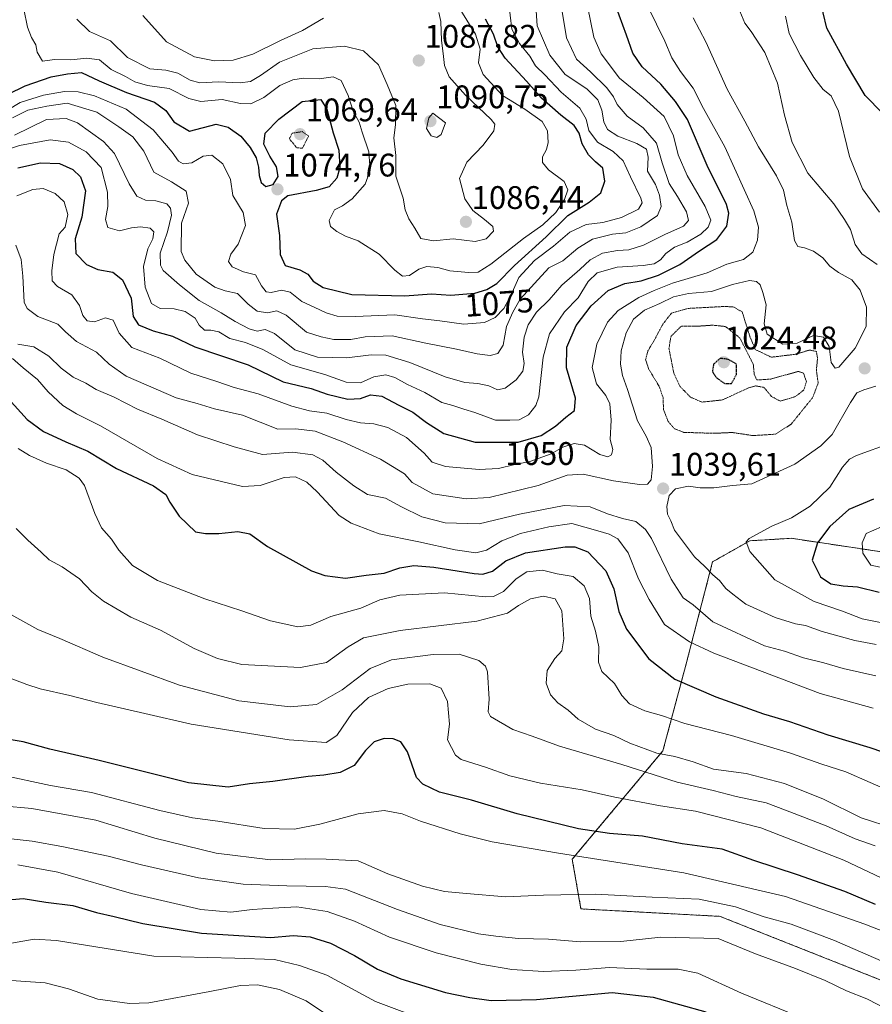
# Model space of a CAD drawing. Units: metres. Extents: x 586661 to 590096, y 4754426 to 4756784.
# Drawn here: x 588665 to 588927, y 4755918 to 4756220 of the extents above; entities that cross this region are included whole.
import ezdxf
from ezdxf.enums import TextEntityAlignment as Align

# ---------------------------------------------------------------- set-up
doc = ezdxf.new("R2010")
doc.units = ezdxf.units.M
doc.header["$MEASUREMENT"] = 0
doc.linetypes.add('TRAZOS', pattern=[0.75, 0.5, -0.25])
doc.linetypes.add('TRAZOS2', pattern=[0.375, 0.25, -0.125])
for name, color, linetype, lineweight in [('Arbolado forestal', 92, 'TRAZOS', 0), ('Arbolado forestal CxS', 92, 'Continuous', 0), ('Carátula', 7, 'Continuous', 5), ('Curva de nivel maestra', 36, 'Continuous', 30), ('Curva de nivel maestra depresión', 36, 'TRAZOS2', 30), ('Curva de nivel normal', 36, 'Continuous', 0), ('Curva de nivel normal depresión', 36, 'TRAZOS2', 0), ('Pastizal CxS', 92, 'Continuous', 0), ('Punto de cota en terreno', 7, 'Continuous', 0), ('Rótulo de curva de nivel directora', 19, 'Continuous', 0), ('Rótulo de punto de cota en terreno', 19, 'Continuous', 0)]:
    doc.layers.add(name, color=color, linetype=linetype, lineweight=lineweight)
doc.styles.add('Arial', font='txt', dxfattribs={"height": 0.2})

# ---------------------------------------------------------------- blocks, each defined once
blk = doc.blocks.new('*U150')
at = {"layer": 'Arbolado forestal CxS', "color": 92, "linetype": 'Continuous', "lineweight": 0}
blk.add_polyline3d([(588953.81, 4756053.19, 1060.74), (588901.64, 4756060.98, 1047.06), (588888.93, 4756060.23, 1044.8), (588877.55, 4756053.77, 1041.08), (588869.33, 4756022.05, 1027.28), (588862.32, 4755995.78, 1015.12), (588834.49, 4755962.5, 994.28), (588837.16, 4755947.27, 988.61), (588879.83, 4755944.98, 987.8), (588957.28, 4755914.29, 988.5)], dxfattribs=at)
blk = doc.blocks.new('*U162')
at = {"layer": 'Curva de nivel normal', "color": 36, "linetype": 'Continuous', "lineweight": 0}
blk.add_polyline3d([(588934.96, 4755914.45, 985), (588924.84, 4755919.62, 985), (588918.6, 4755922.09, 985), (588912.1, 4755925.26, 985), (588903, 4755928.94, 985), (588890.69, 4755933.47, 985), (588879.3, 4755938.14, 985), (588861.71, 4755938.63, 985), (588849.36, 4755937.26, 985), (588837.01, 4755937.16, 985), (588827.2, 4755937.93, 985), (588818.03, 4755938.15, 985), (588811.09, 4755938.91, 985), (588805.74, 4755939.61, 985), (588793.94, 4755942.52, 985), (588780.88, 4755947.1, 985), (588764.94, 4755953.34, 985), (588758.81, 4755954.17, 985), (588746.96, 4755954.32, 985), (588733.59, 4755954.83, 985), (588719.8, 4755956.8, 985), (588702.37, 4755960.79, 985), (588692.15, 4755963.45, 985), (588677.97, 4755966.46, 985), (588668.83, 4755968.05, 985), (588658.58, 4755969.22, 985)], dxfattribs=at)
blk = doc.blocks.new('*U165')
at = {"layer": 'Curva de nivel normal', "color": 36, "linetype": 'Continuous', "lineweight": 0}
blk.add_polyline3d([(588943.57, 4755925.07, 990), (588914.96, 4755937.59, 990), (588901.63, 4755942.61, 990), (588893.35, 4755944.84, 990), (588884.59, 4755947.86, 990), (588873.43, 4755950.25, 990), (588859.02, 4755950.84, 990), (588841.63, 4755951.78, 990), (588825.63, 4755951.46, 990), (588814.02, 4755950.96, 990), (588802.07, 4755952.04, 990), (588795.34, 4755952.63, 990), (588788.54, 4755954.2, 990), (588777.92, 4755958.04, 990), (588768.87, 4755962, 990), (588759.03, 4755962.54, 990), (588752.79, 4755962.6, 990), (588741.96, 4755962.36, 990), (588725.23, 4755964.39, 990), (588706.45, 4755968.93, 990), (588688.37, 4755974.5, 990), (588668.77, 4755978.03, 990), (588659.66, 4755978.94, 990)], dxfattribs=at)
blk = doc.blocks.new('*U186')
at = {"layer": 'Curva de nivel normal', "color": 36, "linetype": 'Continuous', "lineweight": 0}
for points in [[(588928.8, 4756161.06, 1030), (588923.58, 4756168.24, 1030), (588919.54, 4756178.11, 1030), (588916.18, 4756192.02, 1030), (588913.94, 4756196.76, 1030), (588911.51, 4756198.66, 1030), (588908.56, 4756202.38, 1030), (588904.48, 4756209.14, 1030), (588901.06, 4756215.94, 1030), (588899.92, 4756221.25, 1030)], [(588662.75, 4756116.17, 1030), (588666.06, 4756113.28, 1030), (588670.44, 4756109.74, 1030), (588673.78, 4756105.94, 1030), (588678.2, 4756101.69, 1030), (588682.38, 4756099.2, 1030), (588689.83, 4756095.53, 1030), (588707.13, 4756085.46, 1030), (588717.86, 4756080.55, 1030), (588726.95, 4756078.4, 1030), (588733.37, 4756076.85, 1030), (588738.72, 4756077.21, 1030), (588746.12, 4756079.6, 1030), (588749.64, 4756079.8, 1030), (588753.08, 4756078.23, 1030), (588756.24, 4756075.22, 1030), (588762.96, 4756067.95, 1030), (588766.68, 4756065.68, 1030), (588775.25, 4756062.37, 1030), (588787.44, 4756059.91, 1030), (588798.58, 4756057.5, 1030), (588804.96, 4756056.53, 1030), (588808.2, 4756057.34, 1030), (588812.93, 4756060.18, 1030), (588818.6, 4756062.44, 1030), (588827.27, 4756064.47, 1030), (588834.38, 4756065.58, 1030), (588842.3, 4756063.31, 1030), (588845.78, 4756062.28, 1030), (588848.44, 4756060.78, 1030), (588851.62, 4756056.55, 1030), (588854.86, 4756048.54, 1030), (588858.06, 4756042.21, 1030), (588862.76, 4756034.58, 1030), (588870.51, 4756029.22, 1030), (588877.96, 4756025.78, 1030), (588910.57, 4756013.39, 1030), (588926.76, 4756008.91, 1030)]]:
    blk.add_polyline3d(points, dxfattribs=at)
blk = doc.blocks.new('*U188')
at = {"layer": 'Curva de nivel normal', "color": 36, "linetype": 'Continuous', "lineweight": 0}
blk.add_polyline3d([(588664.43, 4755960.8, 980), (588676.7, 4755958.57, 980), (588699.27, 4755952, 980), (588720.52, 4755947.1, 980), (588729.74, 4755946.25, 980), (588736.34, 4755947.08, 980), (588742.68, 4755947.5, 980), (588750.05, 4755947.87, 980), (588759.33, 4755946.48, 980), (588767.66, 4755943.48, 980), (588778.47, 4755938.63, 980), (588792.73, 4755933.79, 980), (588806.48, 4755930.28, 980), (588815.96, 4755928.62, 980), (588825.63, 4755928.01, 980), (588835.63, 4755928.42, 980), (588845.97, 4755929.27, 980), (588857.4, 4755928.76, 980), (588866.96, 4755928.79, 980), (588873.04, 4755927.5, 980), (588886.37, 4755921.4, 980), (588923.45, 4755906.27, 980)], dxfattribs=at)
blk = doc.blocks.new('*U208')
at = {"layer": 'Curva de nivel normal', "color": 36, "linetype": 'Continuous', "lineweight": 0}
blk.add_polyline3d([(588634, 4755914.67, 965), (588642.55, 4755919.59, 965), (588647.94, 4755921.82, 965), (588653.96, 4755924.01, 965), (588662.34, 4755925.26, 965), (588672.82, 4755924.6, 965), (588680.01, 4755922.69, 965), (588688.96, 4755919.59, 965), (588698.65, 4755918.28, 965), (588704.66, 4755918.44, 965), (588723.33, 4755921.93, 965), (588732.71, 4755923.81, 965), (588737.99, 4755923.95, 965), (588744.73, 4755922.5, 965), (588752.86, 4755919.01, 965), (588760.05, 4755914.2, 965)], dxfattribs=at)
blk = doc.blocks.new('*U210')
at = {"layer": 'Curva de nivel normal', "color": 36, "linetype": 'Continuous', "lineweight": 0}
blk.add_polyline3d([(588659.01, 4755936.16, 970), (588669.48, 4755938, 970), (588676.32, 4755937.6, 970), (588706.12, 4755932.79, 970), (588730.96, 4755932.19, 970), (588743.18, 4755931.72, 970), (588750.82, 4755929.9, 970), (588759.18, 4755926.96, 970), (588774.18, 4755918.84, 970), (588790.85, 4755912.65, 970)], dxfattribs=at)
blk = doc.blocks.new('*U218')
at = {"layer": 'Curva de nivel normal', "color": 36, "linetype": 'Continuous', "lineweight": 0}
blk.add_polyline3d([(588954.09, 4755930.91, 995), (588924.2, 4755942.6, 995), (588899.9, 4755951.12, 995), (588868.7, 4755958.3, 995), (588830.3, 4755964.35, 995), (588809.94, 4755967.86, 995), (588800.13, 4755970.29, 995), (588787.92, 4755974.22, 995), (588782.31, 4755976.41, 995), (588776.85, 4755977.49, 995), (588768.86, 4755976.39, 995), (588757.04, 4755973.26, 995), (588749.3, 4755971.78, 995), (588739.96, 4755971.89, 995), (588725.73, 4755974.22, 995), (588718.01, 4755975.21, 995), (588708.03, 4755977.46, 995), (588686.99, 4755982.95, 995), (588674.41, 4755985.18, 995), (588659.24, 4755988.4, 995)], dxfattribs=at)
blk = doc.blocks.new('*U220')
at = {"layer": 'Curva de nivel normal', "color": 36, "linetype": 'Continuous', "lineweight": 0}
blk.add_polyline3d([(588940.49, 4755951.45, 1005), (588917.76, 4755962.21, 1005), (588892.39, 4755972.1, 1005), (588872.29, 4755977.28, 1005), (588861.62, 4755978.92, 1005), (588847.52, 4755981.54, 1005), (588837.55, 4755983.81, 1005), (588824.78, 4755985.81, 1005), (588815.38, 4755988.08, 1005), (588807.89, 4755990.71, 1005), (588800.45, 4755993.1, 1005), (588798.68, 4755994.48, 1005), (588796.28, 4755999.1, 1005), (588796.83, 4756003.99, 1005), (588796.28, 4756010.92, 1005), (588794.32, 4756015.01, 1005), (588790.81, 4756016.3, 1005), (588784.08, 4756016.26, 1005), (588778.05, 4756014.86, 1005), (588772.01, 4756012.13, 1005), (588767.06, 4756007.53, 1005), (588762.24, 4756000.51, 1005), (588758.96, 4755998.37, 1005), (588747.63, 4755999.12, 1005), (588717.63, 4756003.99, 1005), (588703.38, 4756007.2, 1005), (588688.64, 4756010.56, 1005), (588680.38, 4756012.78, 1005), (588671.26, 4756014.78, 1005), (588667.23, 4756016.13, 1005), (588661.53, 4756018.32, 1005)], dxfattribs=at)
blk = doc.blocks.new('*U231')
at = {"layer": 'Curva de nivel maestra', "color": 36, "linetype": 'Continuous', "lineweight": 30}
blk.add_polyline3d([(588927.49, 4755948.65, 1000), (588918.16, 4755952.65, 1000), (588903.62, 4755957.77, 1000), (588890.25, 4755962.07, 1000), (588880.45, 4755965.6, 1000), (588868.18, 4755967.28, 1000), (588856.03, 4755969.58, 1000), (588845.96, 4755970.36, 1000), (588836.46, 4755971.86, 1000), (588817.59, 4755976.41, 1000), (588803.61, 4755980.64, 1000), (588793.76, 4755983.08, 1000), (588788.67, 4755985.55, 1000), (588786.76, 4755987.56, 1000), (588783.96, 4755995.43, 1000), (588781.88, 4755998.56, 1000), (588779.55, 4755999.44, 1000), (588776.8, 4755999.52, 1000), (588773.77, 4755998.51, 1000), (588771.03, 4755995.84, 1000), (588767.56, 4755991.25, 1000), (588763.3, 4755989.11, 1000), (588758.28, 4755988.31, 1000), (588753.5, 4755987.94, 1000), (588742.64, 4755986.36, 1000), (588735.47, 4755985.66, 1000), (588728.93, 4755984.66, 1000), (588716.73, 4755985.96, 1000), (588689.4, 4755992.82, 1000), (588674.24, 4755996.24, 1000), (588666.06, 4755998.54, 1000), (588660.49, 4755999.41, 1000)], dxfattribs=at)
blk = doc.blocks.new('*U234')
at = {"layer": 'Curva de nivel maestra', "color": 36, "linetype": 'Continuous', "lineweight": 30}
blk.add_polyline3d([(588655.63, 4755949.53, 975), (588666.06, 4755950.49, 975), (588673.04, 4755949.35, 975), (588681.29, 4755948.28, 975), (588688.52, 4755946.17, 975), (588693.96, 4755944.94, 975), (588702.74, 4755942.82, 975), (588720.74, 4755939.86, 975), (588742.08, 4755938.46, 975), (588748.91, 4755939.1, 975), (588754.06, 4755938.67, 975), (588760.37, 4755936.72, 975), (588767.69, 4755933.01, 975), (588774.8, 4755928.74, 975), (588781.94, 4755925.82, 975), (588795.58, 4755921.64, 975), (588803.1, 4755920.06, 975), (588809.58, 4755919.16, 975), (588823.5, 4755919.43, 975), (588846.79, 4755921.61, 975), (588859.34, 4755920.21, 975), (588875.46, 4755915.69, 975)], dxfattribs=at)
blk = doc.blocks.new('5PATER')
at = {"layer": 'Carátula', "linetype": 'Continuous', "lineweight": 5}
h = blk.add_hatch(color=250, dxfattribs=at)
edge = h.paths.add_edge_path()
edge.add_ellipse((0, 0.01), major_axis=(-1.33, -1.34), ratio=0.999422, start_angle=0, end_angle=360)

msp = doc.modelspace()

# ---------------------------------------------------------------- linework, layer by layer
at = {"layer": 'Arbolado forestal', "color": 92, "linetype": 'TRAZOS', "lineweight": 0}
msp.add_polyline3d([(588953.81, 4756053.19, 1060.74), (588901.64, 4756060.98, 1047.06), (588888.93, 4756060.23, 1044.8), (588877.55, 4756053.77, 1041.08), (588869.33, 4756022.05, 1027.28), (588862.32, 4755995.78, 1015.12), (588834.49, 4755962.5, 994.28), (588837.16, 4755947.27, 988.61), (588879.83, 4755944.98, 987.8), (588957.28, 4755914.29, 988.5)], dxfattribs=at)
at = {"layer": 'Curva de nivel maestra', "color": 36, "linetype": 'Continuous', "lineweight": 30}
for points in [[(588934.96, 4756186.04, 1025), (588924.37, 4756196.86, 1025), (588918.62, 4756206.44, 1025), (588912.62, 4756217.56, 1025), (588910.36, 4756227, 1025)], [(588664.44, 4756174.62, 1050), (588671.35, 4756176.17, 1050), (588677.23, 4756176, 1050), (588681.28, 4756174.2, 1050), (588683.66, 4756171.93, 1050), (588685.18, 4756167.62, 1050), (588684.06, 4756159.55, 1050), (588682.04, 4756152.86, 1050), (588682.24, 4756148.39, 1050), (588685.5, 4756144.99, 1050), (588689.01, 4756143.5, 1050), (588693.54, 4756142.7, 1050), (588696.51, 4756140.33, 1050), (588699.22, 4756134.7, 1050), (588699.83, 4756129.1, 1050), (588701.48, 4756126.46, 1050), (588705.98, 4756124.7, 1050), (588711.85, 4756122.98, 1050), (588718.73, 4756119.7, 1050), (588735.12, 4756114.22, 1050), (588745.8, 4756109.05, 1050), (588754.4, 4756106.95, 1050), (588759.3, 4756105.22, 1050), (588765.66, 4756103.69, 1050), (588769.59, 4756103.91, 1050), (588772.58, 4756105.06, 1050), (588776.12, 4756104.6, 1050), (588781.3, 4756101.83, 1050), (588785.63, 4756099.73, 1050), (588789.75, 4756096.48, 1050), (588795.12, 4756093.17, 1050), (588804.75, 4756090.48, 1050), (588817.88, 4756090.5, 1050), (588824.98, 4756092.55, 1050), (588829.36, 4756095.38, 1050), (588832.52, 4756098.19, 1050), (588835.22, 4756100.16, 1050), (588835.48, 4756104.04, 1050), (588832.78, 4756113.25, 1050), (588832.85, 4756119.64, 1050), (588835.72, 4756126.25, 1050), (588840.27, 4756132.31, 1050), (588845.54, 4756137.05, 1050), (588850.6, 4756139.16, 1050), (588855.62, 4756139.97, 1050), (588860.94, 4756141.7, 1050), (588867.46, 4756145.03, 1050), (588873.58, 4756149.24, 1050), (588878.86, 4756152.63, 1050), (588881.93, 4756156.78, 1050), (588882.49, 4756160.76, 1050), (588881.84, 4756163.45, 1050), (588875.92, 4756175.37, 1050), (588869.81, 4756189.48, 1050), (588866.14, 4756195.04, 1050), (588861.63, 4756200.38, 1050), (588855.95, 4756205.7, 1050), (588853.04, 4756209.86, 1050), (588851.18, 4756215.34, 1050), (588847.77, 4756224.59, 1050)], [(588661.46, 4756197.29, 1075), (588666.63, 4756199.86, 1075), (588674.63, 4756202.62, 1075), (588679.67, 4756203.5, 1075), (588683.96, 4756203.92, 1075), (588689.36, 4756201.38, 1075), (588697.8, 4756197.8, 1075), (588706.33, 4756194.83, 1075), (588709.84, 4756192.28, 1075), (588712.24, 4756188.76, 1075), (588717.1, 4756185.92, 1075), (588725.25, 4756188.08, 1075), (588728.97, 4756187.18, 1075), (588732.88, 4756184.35, 1075), (588735.74, 4756180.89, 1075), (588737.49, 4756177.69, 1075), (588738.24, 4756174.83, 1075), (588738.5, 4756172.27, 1075), (588739.02, 4756170.13, 1075), (588740.55, 4756168.93, 1075), (588742.77, 4756169.58, 1075), (588744.26, 4756172.03, 1075), (588743.81, 4756174.99, 1075), (588741.74, 4756178.21, 1075), (588739.93, 4756181.92, 1075), (588740.34, 4756185.27, 1075), (588744.48, 4756189.59, 1075), (588751.63, 4756195.01, 1075), (588757.34, 4756195.64, 1075), (588759.23, 4756192.68, 1075), (588761.2, 4756185.37, 1075), (588762.88, 4756180.08, 1075), (588763.23, 4756174.79, 1075), (588762.32, 4756171.45, 1075), (588759.91, 4756168.82, 1075), (588755.99, 4756167.67, 1075), (588747.2, 4756166.09, 1075), (588745.26, 4756164.59, 1075), (588743.82, 4756160.47, 1075), (588744.67, 4756153.92, 1075), (588744.88, 4756148.03, 1075), (588746.4, 4756144.7, 1075), (588750.91, 4756143.33, 1075), (588753.38, 4756142.01, 1075), (588755.06, 4756139.88, 1075), (588758.12, 4756137.94, 1075), (588766.84, 4756135.78, 1075), (588783.11, 4756135.41, 1075), (588791.3, 4756136.02, 1075), (588797.3, 4756135.6, 1075), (588804.64, 4756136.16, 1075), (588808.33, 4756137.3, 1075), (588811.34, 4756139.21, 1075), (588816.76, 4756144.65, 1075), (588826.49, 4756153.53, 1075), (588833.1, 4756160.05, 1075), (588839.7, 4756164.16, 1075), (588843.28, 4756166.97, 1075), (588844.45, 4756170.61, 1075), (588843.9, 4756174.55, 1075), (588841.64, 4756176.46, 1075), (588839.49, 4756178.64, 1075), (588837.55, 4756182.03, 1075), (588836.63, 4756185.3, 1075), (588835.12, 4756187.66, 1075), (588830.97, 4756190.84, 1075), (588825.1, 4756196.08, 1075), (588820.45, 4756201.29, 1075), (588813.94, 4756208.28, 1075), (588811.65, 4756211.75, 1075), (588810.36, 4756215.66, 1075), (588807.84, 4756220.26, 1075)], [(588661.51, 4756103.88, 1025), (588667.29, 4756097.48, 1025), (588672.31, 4756093.73, 1025), (588679.2, 4756090.59, 1025), (588685.94, 4756087.77, 1025), (588694.68, 4756082.45, 1025), (588706.02, 4756077.12, 1025), (588709.86, 4756074.45, 1025), (588711.03, 4756072.07, 1025), (588713.96, 4756067.83, 1025), (588718.92, 4756063.01, 1025), (588721.96, 4756062.48, 1025), (588726.11, 4756062.47, 1025), (588731.87, 4756063.04, 1025), (588735.63, 4756062.35, 1025), (588741.06, 4756058.44, 1025), (588754.49, 4756050.96, 1025), (588758.6, 4756049.53, 1025), (588764.9, 4756048.76, 1025), (588771.26, 4756049.72, 1025), (588776.85, 4756050.3, 1025), (588781.59, 4756051.95, 1025), (588785.87, 4756052.66, 1025), (588791.99, 4756052.15, 1025), (588804.36, 4756050.15, 1025), (588807.04, 4756050, 1025), (588810.04, 4756050.95, 1025), (588814.15, 4756054.12, 1025), (588820.15, 4756056.55, 1025), (588832.32, 4756058.4, 1025), (588835.25, 4756058.39, 1025), (588839.3, 4756056.79, 1025), (588844.83, 4756050.98, 1025), (588847.29, 4756045.45, 1025), (588848.79, 4756038.54, 1025), (588851.18, 4756033.08, 1025), (588857.95, 4756024.04, 1025), (588865.97, 4756017.79, 1025), (588878.5, 4756012.31, 1025), (588893.18, 4756007.16, 1025), (588901.15, 4756004.76, 1025), (588912.89, 4756000.69, 1025), (588925.83, 4755996.77, 1025), (588936.82, 4755992.97, 1025)], [(588926.89, 4756073.04, 1050), (588919.38, 4756069.85, 1050), (588913.48, 4756064.65, 1050), (588909.78, 4756059.57, 1050), (588908.11, 4756054.31, 1050), (588910.63, 4756049.19, 1050), (588913.82, 4756047.06, 1050), (588917.64, 4756046.4, 1050), (588921.98, 4756046.09, 1050), (588928.64, 4756044.44, 1050)]]:
    msp.add_polyline3d(points, dxfattribs=at)
at = {"layer": 'Curva de nivel maestra depresión', "color": 36, "linetype": 'TRAZOS2', "lineweight": 30}
msp.add_polyline3d([(588881.3, 4756108.44, 1025), (588883.38, 4756108.52, 1025), (588884.91, 4756111.27, 1025), (588884.87, 4756114.45, 1025), (588882.33, 4756115.9, 1025), (588879.8, 4756116.21, 1025), (588877.87, 4756114.41, 1025), (588877.47, 4756112.19, 1025), (588878.65, 4756110.33, 1025), (588881.3, 4756108.44, 1025)], dxfattribs=at)
at = {"layer": 'Curva de nivel normal', "color": 36, "linetype": 'Continuous', "lineweight": 0}
for points in [[(588689.94, 4756174.76, 1055), (588691.94, 4756167.23, 1055), (588692, 4756162.82, 1055), (588691.28, 4756158.82, 1055), (588691.99, 4756156.32, 1055), (588695.58, 4756155.37, 1055), (588699.32, 4756156.27, 1055), (588702.02, 4756156.52, 1055), (588705, 4756156.16, 1055), (588706.18, 4756155, 1055), (588705.82, 4756152.85, 1055), (588704.34, 4756149.85, 1055), (588702.96, 4756144.38, 1055), (588703.44, 4756138.1, 1055), (588705.38, 4756133, 1055), (588708.12, 4756131.5, 1055), (588712.42, 4756131.44, 1055), (588715.77, 4756130.54, 1055), (588718.78, 4756128.51, 1055), (588720.04, 4756126.44, 1055), (588721.66, 4756124.83, 1055), (588723.68, 4756124.85, 1055), (588726.09, 4756124.33, 1055), (588729.5, 4756122.32, 1055), (588734.3, 4756121.12, 1055), (588739.55, 4756118.88, 1055), (588748.16, 4756114.18, 1055), (588758.58, 4756111.27, 1055), (588765.11, 4756108.89, 1055), (588769.58, 4756108.68, 1055), (588773.63, 4756110.57, 1055), (588777.32, 4756111.1, 1055), (588780.07, 4756110.29, 1055), (588783.94, 4756108.16, 1055), (588789.32, 4756105.75, 1055), (588794.54, 4756102.63, 1055), (588797.85, 4756101.72, 1055), (588801.22, 4756100.6, 1055), (588804.61, 4756099.64, 1055), (588810.96, 4756097.28, 1055), (588815.38, 4756097.23, 1055), (588818.18, 4756097.3, 1055), (588821.1, 4756098.87, 1055), (588823.35, 4756101.71, 1055), (588824.24, 4756104.39, 1055), (588825.59, 4756116.55, 1055), (588827.55, 4756123.71, 1055), (588832.13, 4756130.52, 1055), (588836.29, 4756134.8, 1055), (588839.41, 4756139.78, 1055), (588842.18, 4756142.46, 1055), (588848.29, 4756144.15, 1055), (588856.3, 4756144.65, 1055), (588859.63, 4756145.26, 1055), (588861.53, 4756146.44, 1055), (588863.23, 4756148.42, 1055), (588865.82, 4756150.32, 1055), (588869.74, 4756151.91, 1055), (588873.91, 4756154.32, 1055), (588876.23, 4756156.45, 1055), (588877, 4756158.57, 1055), (588875.25, 4756162.79, 1055), (588869.7, 4756172.32, 1055), (588866.96, 4756178.64, 1055), (588865.52, 4756184.44, 1055), (588862.73, 4756190.42, 1055), (588856.27, 4756196.29, 1055), (588848.96, 4756202.16, 1055), (588843.4, 4756209.63, 1055), (588841.16, 4756214.78, 1055), (588837.24, 4756233.88, 1055)], [(588662.8, 4756190.06, 1065), (588667.46, 4756192.36, 1065), (588673.34, 4756193.63, 1065), (588679.57, 4756194.56, 1065), (588688.64, 4756191.8, 1065), (588695.42, 4756187.24, 1065), (588699.69, 4756184.23, 1065), (588703.05, 4756179.77, 1065), (588706.13, 4756173.34, 1065), (588711.6, 4756170.42, 1065), (588716.02, 4756167.5, 1065), (588716.73, 4756163.79, 1065), (588714.61, 4756157.74, 1065), (588714.58, 4756148.98, 1065), (588715.65, 4756146.35, 1065), (588719.09, 4756142.09, 1065), (588724.83, 4756138.1, 1065), (588728.02, 4756136.97, 1065), (588731.78, 4756136.08, 1065), (588735.08, 4756132.84, 1065), (588737.81, 4756130.72, 1065), (588741.03, 4756130.19, 1065), (588743.88, 4756130.74, 1065), (588746.71, 4756129.44, 1065), (588752.96, 4756124.21, 1065), (588757.5, 4756122.79, 1065), (588761.37, 4756121.96, 1065), (588766.53, 4756122.02, 1065), (588771.02, 4756122.84, 1065), (588779.25, 4756123.07, 1065), (588789.56, 4756120.82, 1065), (588798.97, 4756119.05, 1065), (588805.3, 4756117.55, 1065), (588809.3, 4756117.05, 1065), (588811.63, 4756117.65, 1065), (588813.34, 4756120.22, 1065), (588814.3, 4756125.94, 1065), (588816.24, 4756130.35, 1065), (588818.55, 4756134.4, 1065), (588827.27, 4756143.95, 1065), (588831.62, 4756146.12, 1065), (588836.16, 4756150.04, 1065), (588840.74, 4756152.81, 1065), (588846.89, 4756154.32, 1065), (588850.94, 4756154.76, 1065), (588855.58, 4756156.55, 1065), (588860.65, 4756160.06, 1065), (588861.8, 4756162.78, 1065), (588861.29, 4756166.28, 1065), (588860.06, 4756169.6, 1065), (588857.61, 4756173.68, 1065), (588857.83, 4756177.97, 1065), (588857.32, 4756180.39, 1065), (588854.32, 4756182.14, 1065), (588848.44, 4756184.35, 1065), (588845.34, 4756186.44, 1065), (588844.21, 4756188.8, 1065), (588843.61, 4756192.35, 1065), (588842.36, 4756195.51, 1065), (588838.94, 4756198.89, 1065), (588832.35, 4756203.34, 1065), (588827.61, 4756209.23, 1065), (588823.76, 4756218.24, 1065), (588823, 4756229.15, 1065)], [(588657.22, 4756190.04, 1070), (588665.11, 4756194.68, 1070), (588672.3, 4756196.94, 1070), (588678.72, 4756198.14, 1070), (588682.97, 4756197.95, 1070), (588687.96, 4756196.76, 1070), (588697.69, 4756192.71, 1070), (588705.99, 4756186.28, 1070), (588711.8, 4756179.5, 1070), (588713.75, 4756176.7, 1070), (588715.17, 4756175.86, 1070), (588717.84, 4756176.19, 1070), (588721.3, 4756178.24, 1070), (588723.95, 4756178.59, 1070), (588727.33, 4756175.93, 1070), (588729.62, 4756171.11, 1070), (588730.4, 4756166.13, 1070), (588733.5, 4756160.98, 1070), (588734.29, 4756156.96, 1070), (588732.05, 4756151.29, 1070), (588729.74, 4756148.16, 1070), (588729.07, 4756145.89, 1070), (588730.14, 4756144.29, 1070), (588733.64, 4756142.79, 1070), (588737.33, 4756141.82, 1070), (588739.2, 4756138.5, 1070), (588740.62, 4756136.66, 1070), (588742.15, 4756136.43, 1070), (588745.3, 4756137.16, 1070), (588747.96, 4756136.54, 1070), (588751.58, 4756133.65, 1070), (588755.33, 4756131.94, 1070), (588758.99, 4756130.14, 1070), (588762.37, 4756129.19, 1070), (588767.91, 4756129.06, 1070), (588780.1, 4756129.59, 1070), (588788.54, 4756128.36, 1070), (588793.9, 4756127.72, 1070), (588801.24, 4756126.73, 1070), (588807.54, 4756127.16, 1070), (588810.85, 4756128.71, 1070), (588813.49, 4756131.53, 1070), (588815.63, 4756135.51, 1070), (588818.14, 4756141.05, 1070), (588822.9, 4756146.24, 1070), (588828.74, 4756150.61, 1070), (588833.73, 4756154.96, 1070), (588838.76, 4756157.28, 1070), (588843.83, 4756157.91, 1070), (588849.63, 4756159.44, 1070), (588854.78, 4756161.99, 1070), (588855.9, 4756163.93, 1070), (588855.57, 4756165.39, 1070), (588852.35, 4756171.91, 1070), (588850.16, 4756176.8, 1070), (588847.08, 4756179.63, 1070), (588842.21, 4756182.55, 1070), (588839.63, 4756186.12, 1070), (588838.81, 4756189.63, 1070), (588836.83, 4756192.98, 1070), (588831.14, 4756197.88, 1070), (588826.06, 4756203.22, 1070), (588823.25, 4756205.99, 1070), (588821.47, 4756208.96, 1070), (588818.34, 4756212.78, 1070), (588815.99, 4756217.19, 1070), (588814.94, 4756225.78, 1070)], [(588663.44, 4756184.71, 1060), (588673.27, 4756189.46, 1060), (588679.26, 4756189.84, 1060), (588682.69, 4756188.51, 1060), (588690.69, 4756182.71, 1060), (588694.07, 4756179.06, 1060), (588698.54, 4756169.72, 1060), (588700.92, 4756165.93, 1060), (588703.56, 4756164.78, 1060), (588706.73, 4756164.56, 1060), (588710.1, 4756163.6, 1060), (588711.27, 4756162.28, 1060), (588711.56, 4756160.18, 1060), (588710.37, 4756154.98, 1060), (588708.09, 4756148.52, 1060), (588708.16, 4756144.81, 1060), (588708.97, 4756143.14, 1060), (588714.02, 4756138.72, 1060), (588720.04, 4756133.94, 1060), (588726.82, 4756130.16, 1060), (588731.11, 4756127.51, 1060), (588735.42, 4756125.22, 1060), (588737.84, 4756124.57, 1060), (588740.28, 4756125.08, 1060), (588743.12, 4756123.85, 1060), (588749.38, 4756118.82, 1060), (588756.3, 4756116.58, 1060), (588765.3, 4756116.34, 1060), (588772.8, 4756117.31, 1060), (588777.29, 4756117.17, 1060), (588784.68, 4756114.98, 1060), (588795.52, 4756110.54, 1060), (588801.57, 4756108.75, 1060), (588805.55, 4756108.49, 1060), (588808.93, 4756107.73, 1060), (588811.54, 4756106.54, 1060), (588813.96, 4756107.09, 1060), (588817.3, 4756109.66, 1060), (588819.34, 4756112.24, 1060), (588819.7, 4756114.65, 1060), (588819.24, 4756118.1, 1060), (588819.71, 4756122.69, 1060), (588820.98, 4756126.54, 1060), (588823.48, 4756130.37, 1060), (588827.39, 4756134.13, 1060), (588831.34, 4756138.64, 1060), (588836.81, 4756143.51, 1060), (588839.99, 4756146.43, 1060), (588843.81, 4756148.5, 1060), (588848.33, 4756149.34, 1060), (588851.84, 4756149.5, 1060), (588856.32, 4756150.92, 1060), (588862.87, 4756154.2, 1060), (588868.63, 4756156.8, 1060), (588870.16, 4756158.54, 1060), (588869.58, 4756161.12, 1060), (588866.79, 4756165.89, 1060), (588864.26, 4756169.88, 1060), (588862.11, 4756176.22, 1060), (588860.35, 4756182.24, 1060), (588856.23, 4756186.93, 1060), (588851.36, 4756190.57, 1060), (588848.24, 4756194.12, 1060), (588847.2, 4756196.48, 1060), (588845.07, 4756199.26, 1060), (588840.11, 4756204.08, 1060), (588835.81, 4756208.05, 1060), (588832.71, 4756214.59, 1060), (588831.07, 4756224.45, 1060)], [(588666.26, 4756223.37, 1080), (588667.4, 4756217.81, 1080), (588668.64, 4756214.71, 1080), (588669.92, 4756212.45, 1080), (588670.4, 4756210.12, 1080), (588671.96, 4756207.43, 1080), (588675.72, 4756207.89, 1080), (588680.71, 4756207.86, 1080), (588685.55, 4756208.36, 1080), (588689.5, 4756207.8, 1080), (588693.07, 4756204.83, 1080), (588697.41, 4756202.72, 1080), (588700.32, 4756201.04, 1080), (588704.25, 4756199.98, 1080), (588710.8, 4756198.98, 1080), (588716.84, 4756195.93, 1080), (588720.58, 4756195.05, 1080), (588727.06, 4756195.59, 1080), (588732.69, 4756194.44, 1080), (588735.91, 4756194.31, 1080), (588739.87, 4756196.26, 1080), (588744.82, 4756199.9, 1080), (588748.8, 4756201.7, 1080), (588752.08, 4756202.18, 1080), (588756.83, 4756202.03, 1080), (588761.16, 4756202.56, 1080), (588763.6, 4756201.48, 1080), (588765.76, 4756196.91, 1080), (588767.26, 4756192.08, 1080), (588769.17, 4756188.65, 1080), (588770.08, 4756185.57, 1080), (588772.09, 4756179.58, 1080), (588772.46, 4756173.88, 1080), (588770.96, 4756169.68, 1080), (588767, 4756165.12, 1080), (588764.02, 4756163.05, 1080), (588761.54, 4756161.76, 1080), (588759.98, 4756158.48, 1080), (588760.3, 4756156.7, 1080), (588762.29, 4756155.11, 1080), (588764.9, 4756153.72, 1080), (588768.8, 4756152.27, 1080), (588775.3, 4756148.19, 1080), (588780.12, 4756143.25, 1080), (588782.43, 4756141.41, 1080), (588784.53, 4756141.59, 1080), (588787.41, 4756143.53, 1080), (588789.93, 4756144.44, 1080), (588793.25, 4756144.1, 1080), (588796.94, 4756143.1, 1080), (588802.72, 4756142.54, 1080), (588805.66, 4756142.65, 1080), (588809.52, 4756145.12, 1080), (588819.5, 4756153.02, 1080), (588825.51, 4756157.15, 1080), (588829.42, 4756160.97, 1080), (588832.09, 4756164.99, 1080), (588833.14, 4756167.96, 1080), (588832.06, 4756170.46, 1080), (588827.18, 4756174.05, 1080), (588825.37, 4756176.34, 1080), (588825.34, 4756178.02, 1080), (588826.57, 4756180.27, 1080), (588827.08, 4756182.48, 1080), (588826.86, 4756186.04, 1080), (588825.29, 4756188.85, 1080), (588819.92, 4756192.64, 1080), (588813.1, 4756196.83, 1080), (588807.17, 4756203.36, 1080), (588805.71, 4756206.94, 1080), (588806.25, 4756211.06, 1080), (588804.78, 4756215.73, 1080), (588799.48, 4756224.25, 1080)], [(588677.15, 4756154.45, 1045), (588675.48, 4756148.1, 1045), (588674.88, 4756143.04, 1045), (588675, 4756139.99, 1045), (588676.55, 4756138.25, 1045), (588680.96, 4756135.65, 1045), (588683.36, 4756132.39, 1045), (588684.4, 4756129.4, 1045), (588685.74, 4756127.72, 1045), (588687.96, 4756127.44, 1045), (588691.32, 4756128.6, 1045), (588693.66, 4756127.91, 1045), (588695.5, 4756123.98, 1045), (588699.39, 4756119.55, 1045), (588707.99, 4756116.24, 1045), (588717.47, 4756111.65, 1045), (588725.51, 4756109.08, 1045), (588730.77, 4756107.26, 1045), (588738.17, 4756105.32, 1045), (588748.51, 4756101.58, 1045), (588753.92, 4756100.08, 1045), (588759.18, 4756099.37, 1045), (588765.16, 4756097.44, 1045), (588769.54, 4756096.46, 1045), (588773.61, 4756096.16, 1045), (588777.96, 4756094.95, 1045), (588783.66, 4756091.91, 1045), (588789.06, 4756087.07, 1045), (588791.48, 4756084.35, 1045), (588795.58, 4756082.97, 1045), (588805.96, 4756082.11, 1045), (588811.85, 4756082.37, 1045), (588816.85, 4756083.59, 1045), (588821.48, 4756084.53, 1045), (588827.98, 4756086.93, 1045), (588831.6, 4756088.95, 1045), (588835.12, 4756090.04, 1045), (588838.25, 4756089.56, 1045), (588842.96, 4756086.68, 1045), (588845.45, 4756085.97, 1045), (588846.54, 4756086.64, 1045), (588846.92, 4756088.26, 1045), (588846.1, 4756091.26, 1045), (588846.44, 4756097.26, 1045), (588846.02, 4756102.22, 1045), (588844.81, 4756104.82, 1045), (588841.89, 4756108.42, 1045), (588840.59, 4756113.41, 1045), (588842.08, 4756120.53, 1045), (588845.28, 4756127.34, 1045), (588848.54, 4756130.93, 1045), (588854.94, 4756134.88, 1045), (588859.63, 4756136.98, 1045), (588865.28, 4756139.28, 1045), (588875.9, 4756142.4, 1045), (588881.95, 4756145.11, 1045), (588887.03, 4756146.53, 1045), (588889.87, 4756148.76, 1045), (588891.29, 4756152.45, 1045), (588891.6, 4756156.45, 1045), (588890.17, 4756161.48, 1045), (588881.26, 4756181.15, 1045), (588874.79, 4756192.86, 1045), (588871.62, 4756199.16, 1045), (588867.69, 4756204.21, 1045), (588865.03, 4756208.46, 1045), (588862.9, 4756213.52, 1045), (588857.77, 4756223.93, 1045)], [(588588.57, 4756221.12, 1055), (588587.28, 4756205.81, 1055), (588587.31, 4756202.85, 1055), (588588.61, 4756200.95, 1055), (588593.48, 4756200.49, 1055), (588598.22, 4756199.16, 1055), (588604.5, 4756195.18, 1055), (588606.61, 4756192.27, 1055), (588608.01, 4756187.95, 1055), (588610.98, 4756181.47, 1055), (588613.95, 4756174.44, 1055), (588615.67, 4756172.49, 1055), (588618.43, 4756171.92, 1055), (588623.87, 4756169.19, 1055), (588626.31, 4756168.94, 1055), (588632.26, 4756170.09, 1055), (588645.68, 4756175.12, 1055), (588664.98, 4756181.5, 1055), (588674.38, 4756183.26, 1055), (588680.01, 4756182.56, 1055), (588685.38, 4756179.57, 1055), (588689.94, 4756174.76, 1055)], [(588682.48, 4756220.28, 1085), (588686.43, 4756216.5, 1085), (588692.82, 4756213.62, 1085), (588698.09, 4756208.57, 1085), (588704.91, 4756205.06, 1085), (588709.87, 4756204.69, 1085), (588713.47, 4756203.74, 1085), (588717.24, 4756201.53, 1085), (588720.3, 4756200.78, 1085), (588725.96, 4756201.03, 1085), (588732.63, 4756200.73, 1085), (588735.78, 4756201.18, 1085), (588738.88, 4756202.98, 1085), (588744.69, 4756207.11, 1085), (588754.94, 4756211.16, 1085), (588764.66, 4756212, 1085), (588770.46, 4756210.6, 1085), (588775.06, 4756206.31, 1085), (588777.75, 4756200.26, 1085), (588780.36, 4756193.84, 1085), (588780.32, 4756187.85, 1085), (588779.77, 4756183.91, 1085), (588780.37, 4756178.45, 1085), (588780.43, 4756172.12, 1085), (588782.6, 4756165.36, 1085), (588783.27, 4756161.82, 1085), (588784.32, 4756159.02, 1085), (588786.16, 4756156.18, 1085), (588788, 4756152.96, 1085), (588791.94, 4756152.25, 1085), (588797.96, 4756152.84, 1085), (588804.7, 4756152.05, 1085)], [(588702.78, 4756221.37, 1090), (588710, 4756213.36, 1090), (588718.63, 4756208.78, 1090), (588724.71, 4756207.53, 1090)], [(588724.71, 4756207.53, 1090), (588730.49, 4756207.71, 1090), (588736.47, 4756209.55, 1090), (588744.96, 4756213.72, 1090), (588751.78, 4756216.76, 1090), (588758.16, 4756220.61, 1090)], [(588775.63, 4756085.24, 1040), (588783.04, 4756080.73, 1040), (588785.43, 4756078.08, 1040), (588791.71, 4756074.67, 1040), (588801.95, 4756073.13, 1040), (588809.03, 4756073.46, 1040), (588824.05, 4756077.2, 1040), (588832.9, 4756080.38, 1040), (588837.85, 4756080.67, 1040), (588847.18, 4756078.66, 1040), (588855.16, 4756077.47, 1040), (588857.62, 4756077.55, 1040), (588858.67, 4756078.94, 1040), (588859.14, 4756082.98, 1040), (588858.67, 4756088.87, 1040), (588857.2, 4756092.35, 1040), (588854.49, 4756097.07, 1040), (588851.45, 4756106.65, 1040), (588849.94, 4756110.94, 1040), (588849.28, 4756114.43, 1040), (588849.52, 4756118.55, 1040), (588851, 4756124.06, 1040), (588853.33, 4756128.23, 1040), (588856.67, 4756130.98, 1040), (588861.41, 4756133.04, 1040), (588865.59, 4756135.05, 1040), (588870.14, 4756136.08, 1040), (588877.26, 4756136.76, 1040), (588883.63, 4756138.82, 1040), (588888.87, 4756140.08, 1040), (588891.01, 4756139.82, 1040), (588892.11, 4756138.73, 1040), (588893.01, 4756136.37, 1040), (588894.03, 4756132.66, 1040), (588893.34, 4756126.82, 1040), (588894.26, 4756123.62, 1040), (588899.13, 4756120.58, 1040), (588903.5, 4756120.91, 1040), (588908.51, 4756123.19, 1040), (588911.54, 4756122.75, 1040), (588913.29, 4756119.86, 1040), (588913.89, 4756114.93, 1040), (588915.13, 4756113.16, 1040), (588916.28, 4756113.49, 1040), (588921.24, 4756119.31, 1040), (588924.64, 4756125.96, 1040), (588924.74, 4756131.89, 1040), (588922.82, 4756137.12, 1040), (588920.26, 4756140.33, 1040), (588916.14, 4756142.54, 1040), (588913.56, 4756144.52, 1040), (588911.4, 4756147.02, 1040), (588908.47, 4756149.05, 1040), (588905.73, 4756150.12, 1040), (588903.69, 4756150.49, 1040), (588902.69, 4756152.42, 1040), (588901.9, 4756158.04, 1040), (588900.34, 4756163.08, 1040), (588899.28, 4756167.77, 1040), (588897.11, 4756172.26, 1040), (588891.6, 4756181.09, 1040), (588887.47, 4756188.96, 1040), (588882.02, 4756198.84, 1040), (588875.49, 4756213.31, 1040), (588871.55, 4756220.7, 1040)], [(588804.7, 4756152.05, 1085), (588808.1, 4756152.84, 1085), (588810.3, 4756155.22, 1085), (588810.16, 4756156.69, 1085), (588807.63, 4756158.83, 1085), (588804, 4756161.62, 1085), (588801.52, 4756165.2, 1085), (588799.94, 4756171.37, 1085), (588802.21, 4756176.36, 1085), (588807.19, 4756181.64, 1085), (588810.49, 4756185.98, 1085), (588810.72, 4756188.02, 1085), (588809.59, 4756189.52, 1085), (588801.8, 4756196.95, 1085), (588796.76, 4756202.58, 1085), (588795.26, 4756206.08, 1085), (588794.95, 4756209.77, 1085), (588794.36, 4756213.73, 1085), (588794.2, 4756219.54, 1085), (588793.52, 4756222.34, 1085)], [(588885.92, 4756222.76, 1035), (588887.44, 4756219.04, 1035), (588889.36, 4756216.54, 1035), (588893.58, 4756210.07, 1035), (588897.44, 4756200.61, 1035), (588899.61, 4756190.87, 1035), (588901.95, 4756182.43, 1035), (588906.73, 4756173.02, 1035), (588914.76, 4756163.58, 1035), (588918.01, 4756158.78, 1035), (588919.89, 4756155.78, 1035), (588921.32, 4756151.12, 1035), (588923.32, 4756148.23, 1035), (588928.03, 4756145.03, 1035)], [(588792.94, 4756184.02, 1090), (588794.24, 4756184.86, 1090), (588795.63, 4756188.45, 1090), (588791.7, 4756191.45, 1090), (588790.49, 4756190, 1090), (588789.82, 4756186.73, 1090), (588791.27, 4756184.48, 1090), (588792.94, 4756184.02, 1090)], [(588664.16, 4756166.08, 1045), (588669, 4756168.07, 1045), (588672.18, 4756168.35, 1045), (588675.83, 4756166.77, 1045), (588678.61, 4756164.25, 1045), (588679.72, 4756160.33, 1045), (588678.94, 4756156.49, 1045), (588677.15, 4756154.45, 1045)], [(588663.79, 4756150.95, 1040), (588665.46, 4756146.53, 1040), (588665.94, 4756141.44, 1040), (588666.41, 4756133.48, 1040), (588667.33, 4756131.55, 1040), (588670.6, 4756129.09, 1040), (588676.7, 4756126.67, 1040), (588679.06, 4756124.31, 1040), (588682.45, 4756121.38, 1040), (588688.55, 4756118.15, 1040), (588692.43, 4756114.4, 1040), (588697.62, 4756110.72, 1040), (588712.98, 4756104.09, 1040), (588719.41, 4756102.39, 1040), (588724.79, 4756100.72, 1040), (588733.33, 4756098.79, 1040), (588744.17, 4756094.52, 1040), (588749.72, 4756094.54, 1040), (588755.66, 4756093.82, 1040), (588764.1, 4756090.59, 1040), (588775.63, 4756085.24, 1040)], [(588927.58, 4756018.8, 1035), (588917.56, 4756021.06, 1035), (588911.64, 4756022.8, 1035), (588905.45, 4756024.28, 1035), (588899.57, 4756026.32, 1035), (588893.45, 4756027.98, 1035), (588877.63, 4756035.4, 1035), (588871.56, 4756040.57, 1035), (588868.54, 4756042.74, 1035), (588864.8, 4756048.47, 1035), (588858.78, 4756060.93, 1035), (588856.99, 4756063.66, 1035), (588854.02, 4756066.17, 1035), (588849.95, 4756067.1, 1035), (588845.3, 4756068.45, 1035), (588839.95, 4756070.66, 1035), (588832.05, 4756071.1, 1035), (588818.32, 4756068.38, 1035), (588805.9, 4756065.4, 1035), (588795.54, 4756065.69, 1035), (588788.36, 4756067.56, 1035), (588782.1, 4756070.68, 1035), (588777.2, 4756073.3, 1035), (588771.67, 4756074.38, 1035), (588767.49, 4756077.12, 1035), (588762.04, 4756081.24, 1035), (588757.97, 4756084.97, 1035), (588754.94, 4756086.6, 1035), (588748.64, 4756087.46, 1035), (588739.47, 4756086.72, 1035), (588730.82, 4756089.03, 1035), (588719.5, 4756092.71, 1035), (588708.55, 4756097.55, 1035), (588701.1, 4756100.6, 1035), (588693.95, 4756104.31, 1035), (588688.44, 4756106.68, 1035), (588685.29, 4756108.57, 1035), (588681.44, 4756110.39, 1035), (588677.67, 4756113.2, 1035), (588673.97, 4756116.86, 1035), (588669.38, 4756119.78, 1035), (588664.38, 4756120.51, 1035)], [(588927.63, 4756107.63, 1040), (588923.96, 4756106.54, 1040), (588921.78, 4756105.64, 1040), (588919.9, 4756102.68, 1040), (588914.2, 4756092.87, 1040), (588910.74, 4756089.34, 1040), (588902.77, 4756083.76, 1040), (588889.63, 4756077.68, 1040), (588883.63, 4756077.16, 1040), (588877.96, 4756076.49, 1040), (588873.76, 4756076.5, 1040), (588870.16, 4756076.94, 1040), (588866.18, 4756076.15, 1040), (588864.26, 4756074.09, 1040), (588863.47, 4756070.78, 1040), (588863.76, 4756068.44, 1040), (588864.72, 4756066.37, 1040), (588865.89, 4756063.5, 1040), (588871.95, 4756055.31, 1040), (588875.18, 4756052.32, 1040), (588877.6, 4756049.77, 1040), (588879.63, 4756048.02, 1040), (588881.63, 4756045.62, 1040), (588883.74, 4756043.88, 1040), (588887.73, 4756040.78, 1040), (588896.74, 4756036.64, 1040), (588902.98, 4756034.75, 1040), (588906.04, 4756034.2, 1040), (588911.19, 4756032.35, 1040), (588921.15, 4756029.67, 1040), (588927.75, 4756028.45, 1040)], [(588931.63, 4756034.59, 1045), (588923.41, 4756036.23, 1045), (588917.42, 4756038.62, 1045), (588908.68, 4756041.57, 1045), (588896.66, 4756048.26, 1045), (588888.99, 4756056.97, 1045), (588887.87, 4756059.87, 1045), (588888.77, 4756060.91, 1045), (588895.73, 4756064.73, 1045), (588901.71, 4756067.28, 1045), (588907.5, 4756070.88, 1045), (588913.56, 4756076.64, 1045), (588917.38, 4756082.8, 1045), (588919.58, 4756085.29, 1045), (588921.74, 4756086.44, 1045), (588932.4, 4756090.25, 1045)], [(588933.39, 4755982.78, 1020), (588918.43, 4755989.32, 1020), (588911.08, 4755991.71, 1020), (588901.44, 4755995.07, 1020), (588883.34, 4756000.47, 1020), (588869.05, 4756004.2, 1020), (588861.85, 4756006.61, 1020), (588856.81, 4756008.03, 1020), (588852.05, 4756010.19, 1020), (588849.69, 4756012.75, 1020), (588847.42, 4756016.45, 1020), (588843.62, 4756020.12, 1020), (588842.5, 4756023, 1020), (588842.63, 4756027.67, 1020), (588841.63, 4756032.45, 1020), (588840.23, 4756037.05, 1020), (588839.83, 4756042.5, 1020), (588838.2, 4756046.45, 1020), (588834.75, 4756049.31, 1020), (588829.88, 4756050.08, 1020), (588825.36, 4756051.16, 1020), (588820.55, 4756050.66, 1020), (588817.32, 4756048.52, 1020), (588813.45, 4756044.67, 1020), (588810.37, 4756043.16, 1020), (588807.92, 4756043.05, 1020), (588795.3, 4756044.3, 1020), (588781.63, 4756043.51, 1020), (588775.47, 4756042.13, 1020), (588769.66, 4756039.6, 1020), (588760.47, 4756036.99, 1020), (588754.3, 4756034.35, 1020), (588750.3, 4756033.83, 1020), (588741.96, 4756035.64, 1020), (588733.19, 4756038.71, 1020), (588721.82, 4756042.42, 1020), (588707.24, 4756048.01, 1020), (588699.58, 4756052.66, 1020), (588695.44, 4756057.3, 1020), (588693.2, 4756060.69, 1020), (588690.08, 4756064.23, 1020), (588688.08, 4756068.59, 1020), (588684.92, 4756077.24, 1020), (588683.23, 4756079.41, 1020), (588679.24, 4756082.02, 1020), (588673.19, 4756084.08, 1020), (588668, 4756086.36, 1020), (588664.56, 4756088.52, 1020)], [(588933.26, 4755971.95, 1015), (588923.14, 4755975.23, 1015), (588911.59, 4755980.92, 1015), (588899.63, 4755985.74, 1015), (588887.84, 4755988.79, 1015), (588877.82, 4755990.12, 1015), (588871.59, 4755992.39, 1015), (588865.96, 4755994.04, 1015), (588860.43, 4755995.02, 1015), (588852.16, 4755998.11, 1015), (588847.24, 4756000.46, 1015), (588841.64, 4756002.44, 1015), (588836.29, 4756005.52, 1015), (588833.27, 4756008.29, 1015), (588830.04, 4756010.52, 1015), (588827.87, 4756012.94, 1015), (588826.46, 4756016.49, 1015), (588826.78, 4756020.45, 1015), (588829.12, 4756024.12, 1015), (588831.31, 4756026.45, 1015), (588831.88, 4756030.1, 1015), (588831.31, 4756038.76, 1015), (588829.28, 4756042.43, 1015), (588825.65, 4756043.26, 1015), (588821.74, 4756042.38, 1015), (588818.06, 4756040.39, 1015), (588814.68, 4756038.01, 1015), (588805.23, 4756035.58, 1015), (588781.68, 4756032.72, 1015), (588770.45, 4756030.45, 1015), (588765.78, 4756027.71, 1015), (588759.16, 4756022.92, 1015), (588751.17, 4756021.3, 1015), (588733.11, 4756022.26, 1015), (588725.64, 4756024.12, 1015), (588718.51, 4756027.18, 1015), (588708.22, 4756032.79, 1015), (588699.04, 4756036.74, 1015), (588690.74, 4756041.67, 1015), (588687.09, 4756044.6, 1015), (588683.38, 4756048.53, 1015), (588678.06, 4756052.22, 1015), (588674.04, 4756054.43, 1015), (588671.6, 4756056.77, 1015), (588667.54, 4756060.46, 1015), (588663.96, 4756064, 1015)], [(588929, 4756052.13, 1055), (588926.13, 4756052.78, 1055), (588923.66, 4756056.45, 1055), (588923.42, 4756059.59, 1055), (588924.64, 4756062.51, 1055), (588929.34, 4756064.54, 1055)], [(588927.42, 4755966.58, 1010), (588921.29, 4755968.74, 1010), (588912.39, 4755972.75, 1010), (588899.94, 4755977.6, 1010), (588893.95, 4755979.84, 1010), (588884.82, 4755981.76, 1010), (588877.73, 4755983.61, 1010), (588866.67, 4755986.14, 1010), (588849.68, 4755991.55, 1010), (588830.56, 4755997.19, 1010), (588822.18, 4756000.24, 1010), (588816.29, 4756002.36, 1010), (588809.45, 4756006.31, 1010), (588808.72, 4756007.77, 1010), (588808.98, 4756011.62, 1010), (588808.48, 4756020.01, 1010), (588807.93, 4756021.73, 1010), (588805.83, 4756023.54, 1010), (588799.8, 4756025.4, 1010), (588791.82, 4756025.34, 1010), (588779.04, 4756023.68, 1010), (588772.48, 4756021.04, 1010), (588763.96, 4756014.53, 1010), (588756.04, 4756009.96, 1010), (588747.97, 4756009.25, 1010), (588732.27, 4756011.09, 1010), (588713.99, 4756015.94, 1010), (588690.46, 4756024.5, 1010), (588677.29, 4756030.24, 1010), (588670.56, 4756033.05, 1010), (588661.39, 4756038.15, 1010)]]:
    msp.add_polyline3d(points, dxfattribs=at)
at = {"layer": 'Curva de nivel normal depresión', "color": 36, "linetype": 'TRAZOS2', "lineweight": 0}
for points in [[(588751.76, 4756180.75, 1070), (588753.63, 4756184.45, 1070), (588751.66, 4756185.77, 1070), (588748.57, 4756185.31, 1070), (588747.73, 4756183.57, 1070), (588750.04, 4756180.76, 1070), (588751.76, 4756180.75, 1070)], [(588889.96, 4756092.5, 1035), (588896.8, 4756092.93, 1035), (588901.65, 4756096.01, 1035), (588908.24, 4756104.16, 1035), (588909.94, 4756108.63, 1035), (588909.38, 4756112.5, 1035), (588909.74, 4756116.33, 1035), (588909.38, 4756118.31, 1035), (588907.3, 4756118.75, 1035), (588902.85, 4756117.44, 1035), (588895.58, 4756116.56, 1035), (588890.63, 4756118.92, 1035), (588889.02, 4756122.84, 1035), (588886.62, 4756130.45, 1035), (588884.02, 4756131.95, 1035), (588881.51, 4756132.14, 1035), (588869.86, 4756131.52, 1035), (588864.94, 4756130.08, 1035), (588862.31, 4756126.74, 1035), (588859.71, 4756121.86, 1035), (588857.7, 4756118.48, 1035), (588857.01, 4756115.87, 1035), (588857.88, 4756113.04, 1035), (588861.2, 4756107.55, 1035), (588862.34, 4756104.16, 1035), (588862.51, 4756100.45, 1035), (588863.94, 4756096.79, 1035), (588865.85, 4756094.62, 1035), (588868.68, 4756093.5, 1035), (588877.81, 4756093.2, 1035), (588883.63, 4756093.45, 1035), (588889.96, 4756092.5, 1035)], [(588874.25, 4756102.78, 1030), (588880.55, 4756103.44, 1030), (588888.69, 4756107.2, 1030), (588890.67, 4756107.77, 1030), (588893.3, 4756107.29, 1030), (588895.63, 4756104.5, 1030), (588898.27, 4756103.07, 1030), (588902.88, 4756104.45, 1030), (588905.51, 4756106.45, 1030), (588906.33, 4756109.04, 1030), (588905.44, 4756111.64, 1030), (588903.88, 4756112.22, 1030), (588895.42, 4756109.83, 1030), (588891.09, 4756109.58, 1030), (588890.31, 4756111.31, 1030), (588890.03, 4756114.38, 1030), (588885.93, 4756122.45, 1030), (588881.49, 4756125.98, 1030), (588877.57, 4756126.39, 1030), (588872.8, 4756126.06, 1030), (588867.94, 4756126.1, 1030), (588864.75, 4756122.92, 1030), (588864.17, 4756119.19, 1030), (588865.64, 4756111.71, 1030), (588867.51, 4756107.64, 1030), (588870.78, 4756104.29, 1030), (588874.25, 4756102.78, 1030)]]:
    msp.add_polyline3d(points, dxfattribs=at)
at = {"layer": 'Pastizal CxS', "color": 92, "linetype": 'Continuous', "lineweight": 0}
for points in [[(588957.28, 4755914.29, 988.5), (588879.83, 4755944.98, 987.8), (588837.16, 4755947.27, 988.61), (588834.49, 4755962.5, 994.28), (588862.32, 4755995.78, 1015.12), (588869.33, 4756022.05, 1027.28), (588877.55, 4756053.77, 1041.08), (588888.93, 4756060.23, 1044.8), (588901.64, 4756060.98, 1047.06), (588953.81, 4756053.19, 1060.74)], [(588953.81, 4756053.19, 1060.74), (588901.64, 4756060.98, 1047.06), (588888.93, 4756060.23, 1044.8), (588877.55, 4756053.77, 1041.08), (588869.33, 4756022.05, 1027.28), (588862.32, 4755995.78, 1015.12), (588834.49, 4755962.5, 994.28), (588837.16, 4755947.27, 988.61), (588879.83, 4755944.98, 987.8), (588957.28, 4755914.29, 988.5)]]:
    msp.add_polyline3d(points, dxfattribs=at)

# ---------------------------------------------------------------- block references
at = {"layer": 'Arbolado forestal CxS', "color": 92, "linetype": 'Continuous', "lineweight": 0}
msp.add_blockref('*U150', (0, 0), dxfattribs=at)
at = {"layer": 'Curva de nivel maestra', "color": 36, "linetype": 'Continuous', "lineweight": 30}
for name in ['*U234', '*U231']:
    msp.add_blockref(name, (0, 0), dxfattribs=at)
at = {"layer": 'Curva de nivel normal', "color": 36, "linetype": 'Continuous', "lineweight": 0}
for name in ['*U210', '*U208', '*U188', '*U162', '*U165', '*U218', '*U220', '*U186']:
    msp.add_blockref(name, (0, 0), dxfattribs=at)
at = {"layer": 'Punto de cota en terreno', "linetype": 'Continuous', "lineweight": 0}
for p in [(588787.42, 4756207.59, 1087.82), (588791, 4756189, 1090.75), (588751, 4756185, 1069.64), (588744.07, 4756168.06, 1074.76), (588801.88, 4756158.1, 1086.44), (588881, 4756115, 1024.48), (588924.2, 4756113.12, 1039.65), (588862.37, 4756076.26, 1039.61)]:
    msp.add_blockref('5PATER', p, dxfattribs=at)

# ---------------------------------------------------------------- texts
at = {"layer": 'Rótulo de curva de nivel directora', "color": 19, "linetype": 'Continuous', "lineweight": 0, "style": 'Arial'}
for s, rotation, p in [('1075', 4.3628, (588812.05, 4756133.19)), ('1050', 0.0873, (588824.59, 4756086.99))]:
    msp.add_text(s, height=7, rotation=rotation, dxfattribs=at).set_placement(p, align=Align.MIDDLE_CENTER)
at = {"layer": 'Rótulo de punto de cota en terreno', "color": 19, "linetype": 'Continuous', "lineweight": 0, "style": 'Arial'}
for s, p in [('1087,82', (588789.18, 4756209.35)), ('1090,75', (588792.76, 4756190.76)), ('1069,64', (588752.76, 4756186.76)), ('1074,76', (588745.83, 4756169.82)), ('1086,44', (588803.64, 4756159.86)), ('1024,48', (588881.33, 4756116.76)), ('1039,61', (588864.13, 4756078.02))]:
    msp.add_text(s, height=7, dxfattribs=at).set_placement(p, align=Align.BOTTOM_LEFT)

doc.saveas('drawing.dxf')
